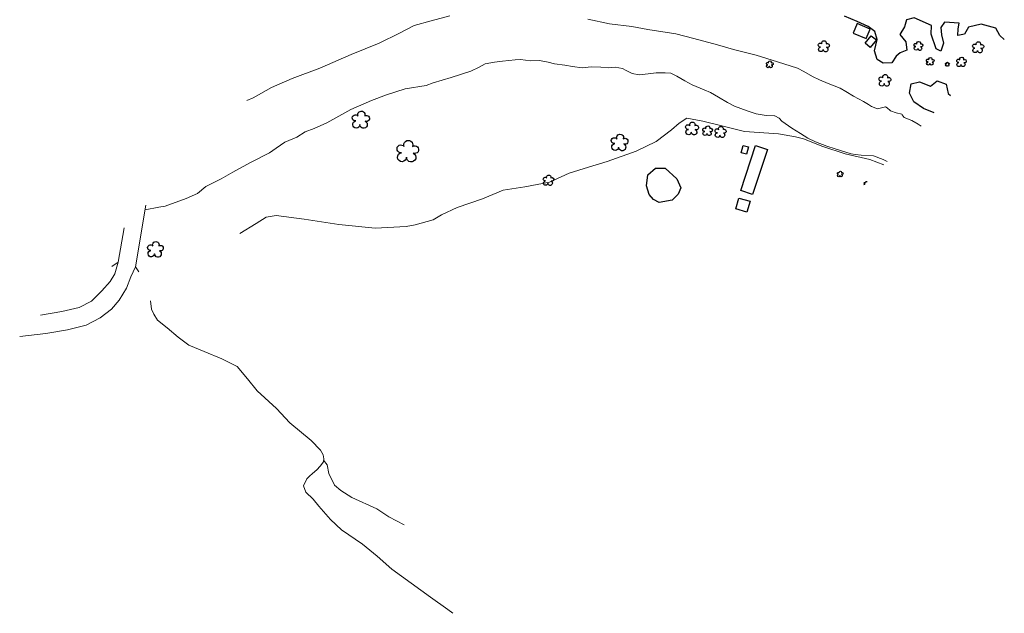
# Model space of a CAD drawing. Units: feet. Extents: x 305228 to 333700, y 8665297 to 8675097.
# Drawn here: x 319566 to 319800, y 8670272 to 8670413 of the extents above; entities that cross this region are included whole.
import ezdxf

# ---------------------------------------------------------------- set-up
doc = ezdxf.new("R2010")
doc.units = ezdxf.units.FT
doc.header["$MEASUREMENT"] = 0
doc.linetypes.add('$RECOVER_180521101436-0', pattern=[0])
doc.linetypes.add('DGN Style 4', pattern=[1332.803566, 665.985542, -332.992771, 0.832482, -332.992771])
for name, color, linetype in [('Arbol', 3, 'Continuous'), ('Area Construida', 7, 'Continuous'), ('Vegetacion', 3, '$RECOVER_180521101436-0')]:
    doc.layers.add(name, color=color, linetype=linetype)
for name, color, linetype, lineweight in [('Canal', 5, 'Continuous', 13), ('Carretera Asfaltada', 1, 'Continuous', 13), ('Puente Vial', 1, 'Continuous', 13), ('Quebrada', 4, 'DGN Style 4', 13), ('Rio', 5, 'Continuous', 13)]:
    doc.layers.add(name, color=color, linetype=linetype, lineweight=lineweight)

# ---------------------------------------------------------------- blocks, each defined once
blk = doc.blocks.new('TREE')
at = {"layer": 'Arbol', "extrusion": (0, 0, -1)}
for centre, radius, start, end in [((-0.023, 0.291), 0.209, 337.2286, 199.8339), ((0.321, 0.109), 0.182, 260.1747, 146.2225), ((-0.322, 0.073), 0.179, 55.1811, 293.7638), ((0.269, -0.277), 0.209, 180.7084, 84.0865), ((-0.156, -0.285), 0.216, 115.7632, 1.2283)]:
    blk.add_arc(centre, radius, start, end, dxfattribs=at)

msp = doc.modelspace()

# ---------------------------------------------------------------- linework, layer by layer
at = {"layer": 'Arbol', "extrusion": (0, 0, -1)}
for centre, radius, start, end in [((-319766.76, 8670374.13, -900.14), 0.172, 260.1747, 146.2225), ((-319767.09, 8670374.3, -900.14), 0.199, 337.2286, 174.907), ((-319766.81, 8670373.76, -900.14), 0.198, 326.6775, 84.0865)]:
    msp.add_arc(centre, radius, start, end, dxfattribs=at)
at = {"layer": 'Area Construida'}
for points in [[(319763.97, 8670409.87, 901.08), (319767.08, 8670408.56, 901.08), (319768.03, 8670410.81, 901.08), (319764.92, 8670412.12, 901.08)], [(319766.79, 8670407.44, 900.75), (319768.25, 8670409.23, 900.73), (319769.49, 8670408.22, 900.73), (319768.03, 8670406.43, 900.75)], [(319737.19, 8670372.32, 900.84), (319740.71, 8670383.06, 900.84), (319743.53, 8670382.13, 900.84), (319740, 8670371.39, 900.84)], [(319737.29, 8670381.33, 898.81), (319737.75, 8670383.11, 898.81), (319739.06, 8670382.77, 898.81), (319738.59, 8670380.98, 898.81)], [(319736.01, 8670367.98, 900.84), (319736.75, 8670370.55, 900.84), (319739.41, 8670369.79, 900.84), (319738.67, 8670367.21, 900.84)]]:
    msp.add_3dface(points, dxfattribs=at)
at = {"layer": 'Canal'}
msp.add_polyline3d([(319617.93, 8670362.1, 892.24), (319621.85, 8670364.51, 892.1), (319624.16, 8670366.01, 892.1), (319626.59, 8670366.41, 892.1), (319633.27, 8670365.52, 892.24), (319641.52, 8670364.22, 892.8), (319650.13, 8670363.36, 892.8), (319657.5, 8670363.82, 892.94), (319659.63, 8670364.17, 893.22), (319663.98, 8670365.37, 893.5), (319665.97, 8670366.59, 893.92), (319669.67, 8670368.33, 893.99), (319675.68, 8670370.36, 894.1), (319680.63, 8670372.47, 894.06), (319685.8, 8670373.23, 894.41), (319691.64, 8670374.37, 894.55), (319696.31, 8670376.48, 895.01), (319700.95, 8670377.92, 895.08), (319705.36, 8670379.29, 895.57), (319712.32, 8670381.74, 895.78), (319717.08, 8670384.05, 895.78), (319720.7, 8670386.77, 895.99), (319722.51, 8670388.39, 895.99), (319724.33, 8670389.58, 895.99), (319728.15, 8670388.85, 895.47), (319732.38, 8670387.81, 895.22), (319738.12, 8670386.41, 895.32), (319746.19, 8670385.85, 894.99), (319750.21, 8670385.12, 894.82), (319752.15, 8670384.68, 894.82), (319756.76, 8670382.81, 895.11), (319762.02, 8670381.06, 895.11), (319767.91, 8670379.72, 894.9), (319771.24, 8670378.43, 894.77)], dxfattribs=at)
at = {"layer": 'Carretera Asfaltada'}
for points in [[(319565.5, 8670337.55, 892.98), (319571.73, 8670338.27, 893.39), (319576.9, 8670339.13, 893.73), (319581.37, 8670340.26, 894.02), (319584.69, 8670342.05, 894.25), (319587.39, 8670344.12, 894.45), (319589.16, 8670346.25, 894.61), (319590.91, 8670349.11, 894.79), (319591.97, 8670351.81, 894.93), (319593.08, 8670354.19, 895.06)], [(319570.42, 8670342.66, 893.29), (319575.53, 8670343.5, 893.61), (319579.7, 8670344.46, 893.87), (319582.62, 8670345.97, 894.08), (319585.09, 8670348.42, 894.34), (319587.07, 8670350.71, 894.61), (319588.18, 8670352.53, 894.84), (319588.96, 8670355.32, 895.14)]]:
    msp.add_polyline3d(points, dxfattribs=at)
at = {"layer": 'Puente Vial', "elevation": 895.59, "flags": 128}
for points in [[(319593.89, 8670353.02), (319593.07, 8670354.2), (319595.57, 8670368.83)], [(319590.38, 8670363.43), (319588.96, 8670355.32), (319587.48, 8670354.28)]]:
    msp.add_lwpolyline(points, dxfattribs=at)
at = {"layer": 'Quebrada'}
for points in [[(319668.61, 8670271.65, 970.87), (319667.47, 8670272.57, 969.95), (319663.36, 8670275.48, 967.09), (319654.08, 8670282.15, 959.5), (319650.59, 8670285.26, 956.56), (319647.1, 8670288.13, 953.63), (319642.16, 8670291.5, 950.13), (319639.54, 8670294, 947.79), (319636.77, 8670297.15, 944.68), (319635.41, 8670298.87, 943.05), (319633.64, 8670300.5, 941.01), (319633.11, 8670302.03, 939.19), (319633.89, 8670303.7, 937.74), (319634.51, 8670304.32, 937.35), (319635.19, 8670304.98, 936.69), (319636.28, 8670305.84, 936.22), (319637.08, 8670306.72, 935.67), (319637.81, 8670307.7, 935.03), (319637.91, 8670308.44, 934.44), (319637.75, 8670309.38, 933.66), (319637.1, 8670310.53, 932.57), (319634.93, 8670312.82, 930.22), (319629.79, 8670317.03, 925.59), (319626.69, 8670320.45, 922.24), (319622.07, 8670324.64, 918.21), (319619.71, 8670327.47, 915.72), (319617.27, 8670330.42, 913.37), (319613.67, 8670332.26, 910.75), (319609.45, 8670334.03, 908.07), (319605.77, 8670335.54, 905.88), (319603.25, 8670337.39, 903.95), (319600.6, 8670339.61, 900.92), (319598.33, 8670341.46, 897.57), (319597.45, 8670342.88, 896.26), (319596.89, 8670344.1, 895.47), (319596.66, 8670346.11, 895.29)], [(319657.03, 8670292.71, 954.27), (319653.43, 8670294.66, 951.04), (319650.56, 8670296.55, 948.11), (319644.55, 8670299.25, 943.56), (319641.98, 8670300.91, 941.09), (319640.47, 8670302.19, 939.47), (319639.09, 8670304.98, 937.07), (319638.74, 8670307.01, 935.6), (319637.86, 8670308.11, 934.57)]]:
    msp.add_polyline3d(points, dxfattribs=at)
at = {"layer": 'Rio'}
for points in [[(319667.95, 8670413.96, 890.53), (319663.48, 8670412.73, 890.39), (319659.47, 8670411.65, 890.39), (319655.96, 8670409.81, 890.39), (319651.06, 8670407.45, 890.42), (319644.42, 8670404.72, 890.07), (319636.98, 8670401.53, 889.34), (319630.36, 8670399.07, 888.92), (319625.49, 8670396.86, 888.57), (319621.08, 8670394.4, 888.39), (319619.6, 8670393.83, 888.4)], [(319780.14, 8670387.69, 894.45), (319779.47, 8670388.17, 894.45), (319777.91, 8670389, 894.45), (319776.14, 8670389.73, 894.45), (319775.64, 8670390.38, 894.45), (319775.53, 8670390.51, 894.45), (319774.17, 8670390.88, 894.45), (319772.89, 8670391.31, 894.45), (319772.75, 8670391.42, 894.45), (319772.04, 8670392.01, 894.45), (319771.66, 8670392.25, 894.45), (319769.78, 8670391.78, 894.45), (319769.75, 8670391.77, 894.45), (319768.35, 8670392.36, 894.45), (319767.65, 8670392.83, 894.45), (319766.4, 8670393.57, 894.45), (319764.04, 8670394.8, 894.45), (319762.24, 8670395.92, 894.45), (319760.89, 8670396.77, 894.45), (319758.02, 8670397.83, 894.45), (319755.97, 8670398.75, 894.45), (319754.29, 8670399.52, 894.45), (319752.24, 8670400.72, 894.45), (319750.67, 8670401.46, 894.45), (319745.95, 8670402.97, 893.68), (319740.87, 8670404.61, 893.47), (319735.5, 8670405.95, 893.29), (319731.62, 8670407.09, 893.19), (319726.06, 8670408.54, 893.05), (319721.71, 8670409.67, 892.84), (319715.03, 8670410.67, 892.7), (319711.24, 8670411.4, 892.63), (319705.98, 8670412.05, 892.63), (319700.78, 8670413.16, 892.63)], [(319772.05, 8670379.28, 894.57), (319771.09, 8670379.76, 894.55), (319768.82, 8670380.65, 894.52), (319765.85, 8670380.75, 894.52), (319764.48, 8670380.92, 894.48), (319763.51, 8670381.09, 894.41), (319759.68, 8670382.29, 894.2), (319757.67, 8670382.93, 894.06), (319754.96, 8670383.94, 893.96), (319753.14, 8670384.86, 893.85), (319751.46, 8670385.94, 893.71), (319749.37, 8670387.19, 893.54), (319746.97, 8670388.9, 893.43), (319746.38, 8670389.56, 893.36), (319745.3, 8670390.15, 893.36), (319745.21, 8670390.16, 893.36), (319743.21, 8670390.21, 893.33), (319740.84, 8670390.61, 893.33), (319738.74, 8670391.33, 893.33), (319735.67, 8670392.41, 893.22), (319734.01, 8670393.32, 893.08), (319731.87, 8670394.57, 893.01), (319730.03, 8670395.66, 892.98), (319728.48, 8670396.34, 892.94), (319725.65, 8670397.55, 892.8), (319723.87, 8670398.45, 892.56), (319721.94, 8670399.55, 892.52), (319720.52, 8670400.32, 892.49), (319719.23, 8670400.4, 892.49), (319717.07, 8670400.38, 892.49), (319715.14, 8670400.12, 892.49), (319713.01, 8670399.92, 892.49), (319711.31, 8670400.21, 892.49), (319709.91, 8670400.94, 892.45), (319709, 8670401.39, 892.38), (319707.31, 8670401.77, 892.35), (319705.69, 8670401.58, 892.24), (319703.84, 8670401.75, 892.1), (319701.54, 8670401.79, 892.07), (319699.45, 8670401.57, 892.07), (319697.11, 8670401.89, 892.03), (319695.31, 8670402.19, 892), (319692.82, 8670402.53, 891.89), (319691.32, 8670402.96, 891.82), (319689.29, 8670403.32, 891.72), (319687.12, 8670403.24, 891.65), (319684.79, 8670403.57, 891.58), (319683.52, 8670403.48, 891.58), (319682, 8670403.29, 891.4), (319680.49, 8670403.15, 891.3), (319678.53, 8670402.9, 891.23), (319676.31, 8670402.49, 891.19), (319674.91, 8670401.76, 891.12), (319672.9, 8670400.77, 890.95), (319668.21, 8670399.25, 890.53), (319663.99, 8670398, 890.46), (319662.25, 8670397.4, 890.21), (319657.29, 8670396.6, 889.9), (319652.83, 8670395.11, 889.48), (319649.3, 8670393.8, 889.41), (319644.35, 8670391.67, 889.27), (319638.65, 8670388.48, 889.27), (319635.63, 8670387.12, 889.06), (319633.48, 8670386.31, 888.99), (319631.53, 8670385.09, 888.85), (319628.6, 8670383.87, 888.71), (319626.58, 8670382.4, 888.64), (319624.95, 8670381.29, 888.64), (319620.44, 8670379.06, 888.64), (319616.24, 8670376.71, 888.64), (319613.47, 8670375.16, 888.64), (319609.83, 8670373.33, 888.64), (319607.82, 8670371.62, 888.64), (319605.14, 8670370.44, 888.64), (319600.18, 8670368.66, 888.64), (319598.65, 8670368.36, 888.64), (319595.36, 8670367.73, 888.64)]]:
    msp.add_polyline3d(points, dxfattribs=at)
at = {"layer": 'Vegetacion', "ltscale": 0.1, "elevation": 903.95, "flags": 128}
msp.add_lwpolyline([(319783.21, 8670390.88), (319780.74, 8670391.85), (319778.4, 8670393.44), (319777.39, 8670395.51), (319777.8, 8670397.8), (319779.74, 8670398.26), (319782.36, 8670397.24), (319784, 8670398.49), (319786.08, 8670397.67), (319786.6, 8670395.44), (319787.13, 8670394.96)], dxfattribs=at)
at = {"layer": 'Vegetacion', "ltscale": 0.1}
msp.add_polyline3d([(319799.95, 8670408.3, 904.12), (319798.88, 8670409.24, 904.09), (319797.91, 8670411.02, 904.23), (319794.4, 8670411.96, 904.58), (319791.45, 8670411.29, 904.58), (319790.51, 8670409.57, 904.34), (319788.92, 8670409.3, 904.3), (319788.99, 8670410.87, 904.3), (319789.23, 8670412.2, 904.44), (319785.68, 8670412.42, 904.44), (319784.81, 8670411.18, 904.44), (319785.02, 8670409.46, 904.3), (319785.5, 8670407.44, 904.06), (319784.83, 8670405.56, 903.92), (319783.69, 8670406.13, 903.92), (319782.56, 8670409.62, 904.02), (319782.63, 8670411.66, 904.02), (319778.5, 8670413.46, 904.02), (319776.68, 8670413.01, 904.02), (319776.19, 8670411.32, 904.02), (319775.11, 8670409.52, 903.95), (319776.48, 8670407.78, 903.92), (319776.72, 8670405.75, 903.92), (319775.15, 8670405.14, 903.92), (319774.21, 8670404.33, 903.92), (319773.14, 8670402.75, 903.18), (319771.14, 8670402.69, 903.11), (319769.66, 8670403.55, 902.94), (319769.01, 8670405.6, 902.76), (319769.65, 8670408.31, 902.8), (319769.09, 8670410.23, 903.04), (319767.57, 8670411.43, 903.04), (319764.94, 8670412.62, 903.04), (319761.88, 8670413.9, 903.04)], dxfattribs=at)
msp.add_polyline3d([(319717.74, 8670369.49, 902.13), (319716.43, 8670370.21, 902.03), (319715.39, 8670371.41, 901.99), (319714.79, 8670373.45, 901.96), (319715.1, 8670376.05, 901.92), (319716.9, 8670377.71, 901.92), (319719.19, 8670377.65, 901.96), (319721.95, 8670375.13, 901.99), (319722.91, 8670372.97, 901.99), (319722.27, 8670371.52, 901.99), (319720.83, 8670370.05, 901.99)], close=True, dxfattribs=at)

# ---------------------------------------------------------------- block references
at = {"layer": 'Arbol'}
for p, xscale, yscale, zscale in [((319756.98, 8670406.71, 903.78), 2.623219278624636, 2.623219278624636, 2.623219278624636), ((319779.5, 8670406.79, 902.27), 2.111360833623809, 2.111360833623809, 2.111360833623809), ((319793.73, 8670406.47, 902.31), 2.632933800494631, 2.632933800494631, 2.632933800494631), ((319744.1, 8670402.41, 899.75), 1.648024103749167, 1.648024103749167, 1.648024103749167), ((319782.32, 8670403.12, 902.34), 1.813642428344782, 1.813642428344782, 1.813642428344782), ((319786.4, 8670402.43, 902.06), 0.951091687524651, 0.951091687524651, 0.951091687524651), ((319789.76, 8670402.99, 902.24), 2.271587718246416, 2.271587718246416, 2.271587718246416), ((319771.53, 8670398.59, 903.04), 2.791577415152931, 2.791577415152931, 2.791577415152931), ((319646.75, 8670389.21, 899.61), 4.099877896903106, 4.099877896903106, 4.099877896903106), ((319725.61, 8670387.13, 903.95), 3.054223069859247, 3.054223069859247, 3.054223069859247), ((319729.29, 8670386.59, 903.85), 2.296573331186253, 2.296573331186253, 2.296573331186253), ((319732.39, 8670386.29, 903.6), 2.628178703178258, 2.628178703178258, 2.628178703178258), ((319657.93, 8670381.72, 902.2), 5.14081578551742, 5.14081578551742, 5.14081578551742), ((319708.36, 8670383.79, 903.15), 3.944613885779785, 3.944613885779785, 3.944613885779785), ((319760.89, 8670376.29, 900.14), 1.322120156303426, 1.322120156303426, 1.322120156303426), ((319691.42, 8670374.8, 902.62), 2.479195440080445, 2.479195440080445, 2.479195440080445), ((319597.84, 8670358.34, 898.98), 3.720036670953264, 3.720036670953264, 3.720036670953264)]:
    msp.add_blockref('TREE', p, dxfattribs=dict(at, xscale=xscale, yscale=yscale, zscale=zscale))

doc.saveas('drawing.dxf')
